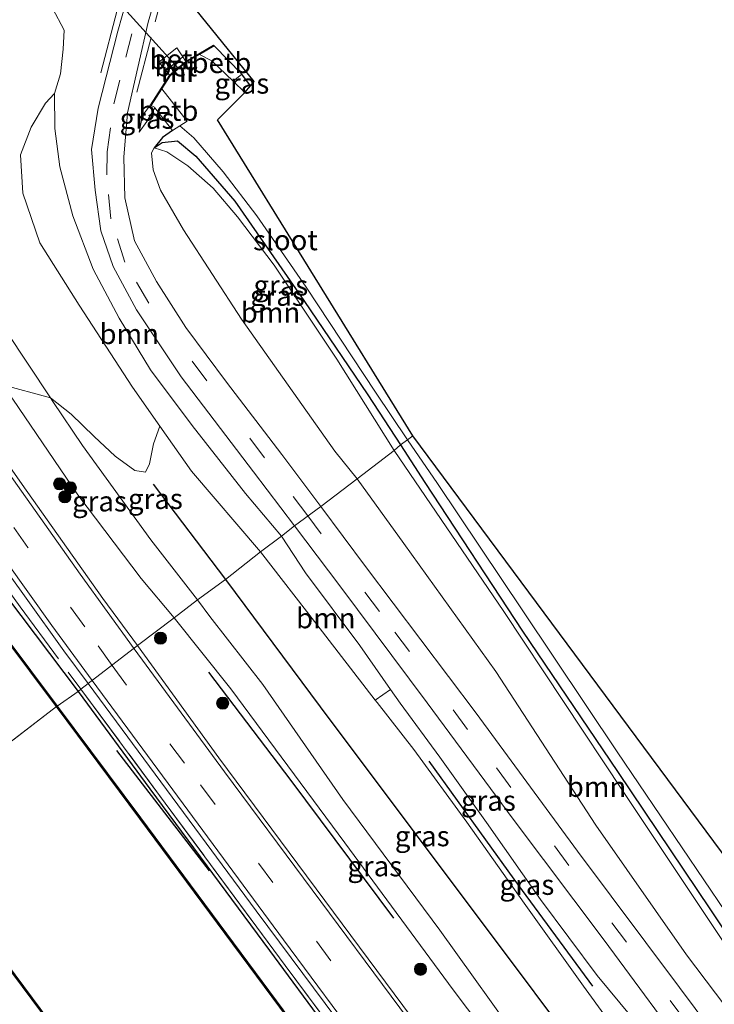
# Model space of a CAD drawing. Units: metres. Extents: x 160800 to 170001, y 393749 to 400000.
# Drawn here: x 169192 to 169277, y 398199 to 398321 of the extents above; entities that cross this region are included whole.
import ezdxf
from ezdxf.enums import TextEntityAlignment as Align

# ---------------------------------------------------------------- set-up
doc = ezdxf.new("R2010")
doc.units = ezdxf.units.M
doc.linetypes.add('IE-TERREINAFSCHEIDING', pattern=[10, 8, -2])
doc.linetypes.add('VW-3-9_STREEP', pattern=[12, 3, -9])
doc.layers.get('0').update_dxf_attribs({"lineweight": 25})
for name, color, linetype, lineweight in [('B-ME-GC-DAMWAND-GV-B6', 10, 'Continuous', 25), ('B-ME-GC-DAMWAND-L-B1', 10, 'Continuous', 25), ('B-ME-GR-BOMENRIJ-L-B1', 10, 'Continuous', 25), ('B-ME-GR-BOOM-GV-B6', 93, 'Continuous', 18), ('B-ME-GR-BOOM-S-B1', 93, 'Continuous', 18), ('B-ME-GW-INSTEEKWATERGANG-L-B1', 10, 'Continuous', 25), ('B-ME-GW-KRUINLIJN-L-B1', 93, 'Continuous', 18), ('B-ME-GW-TEENLIJN-L-B1', 93, 'Continuous', 18), ('B-ME-IE-GRASLAND-GV-B6', 93, 'Continuous', 18), ('B-ME-IE-HULPGEOMETRIE-L-B1', 53, 'Continuous', 18), ('B-ME-IE-TERREINAFSCHEIDING-RASTERHEKWERK-L-B1', 8, 'IE-TERREINAFSCHEIDING', 18), ('B-ME-KG-KADASTRAAL-OPNAMEDTMGRENS-L-B1', 10, 'Continuous', 25), ('B-ME-KW-DUIKER-L-B1', 10, 'Continuous', 25), ('B-ME-MW-MUUR-GV-B6', 8, 'IE-TERREINAFSCHEIDING-KUNSTMATIG', 18), ('B-ME-OB-BEKLEDING-GV-B6', 253, 'Continuous', 18), ('B-ME-OB-WATERLIJN-L-B1', 133, 'OB-WATERLIJN', 18), ('B-ME-OG-WATER-GV-B6', 153, 'Continuous', 18), ('B-ME-VH-VERH_SOORT-BETON-OVERIG-GV-B6', 8, 'IE-TERREINAFSCHEIDING-NATUURLIJK-HOUTWAL', 18), ('B-ME-VH-VERH_SOORT-BITUMEN-GV-B6', 8, 'IE-TERREINAFSCHEIDING-NATUURLIJK-HOUTWAL', 18), ('B-ME-VW-MARKERING-39STREEP-015-L-B1', 255, 'VW-3-9_STREEP', 18), ('B-ME-VW-MARKERING-STREEP-015-L-B1', 7, 'Continuous', 18)]:
    doc.layers.add(name, color=color, linetype=linetype, lineweight=lineweight)
doc.styles.add('NLCS-ISO', font='NLCS-ISO.TTF')
doc.linetypes.add('IE-TERREINAFSCHEIDING-KUNSTMATIG', pattern='A,4,[82,NLCS.SHX,S=0.75,R=90,X=0,Y=0],4,-2', length=10)
doc.linetypes.add('IE-TERREINAFSCHEIDING-NATUURLIJK-HOUTWAL', pattern='A,7,-1.5,[67,NLCS.SHX,S=0.75,R=45,X=0,Y=0],-1.5,7,-1.5,[70,NLCS.SHX,S=0.75,R=0,X=0,Y=0],-1.5', length=20)
doc.linetypes.add('OB-WATERLIJN', pattern='A,10,[32,NLCS.SHX,S=2,R=0,X=0,Y=0],-12', length=22)

# ---------------------------------------------------------------- blocks, each defined once
blk = doc.blocks.new('boom')
blk.add_hatch(color=256).paths.add_polyline_path([(-0.75, 0, 1), (0.75, 0, 1)])
blk.add_circle((0, 0), 0.75)

msp = doc.modelspace()

# ---------------------------------------------------------------- linework, layer by layer
at = {"layer": 'B-ME-GC-DAMWAND-GV-B6'}
for points in [[(169141.544, 398313.035, 12.835), (169141.63, 398313.085, 13.037), (169145.78, 398305.832, 13.049), (169147.8, 398302.271, 13.049), (169149.738, 398299.277, 13.049), (169153.26, 398294.492, 13.049), (169160.42, 398284.605, 13.049), (169172.355, 398268.518, 13.049), (169186.297, 398249.561, 13.049), (169196.334, 398236.211, 13.045), (169196.254, 398236.151, 12.835), (169186.217, 398249.501, 12.835), (169172.275, 398268.458, 12.835), (169160.34, 398284.545, 12.835), (169153.18, 398294.434, 12.835), (169149.656, 398299.221, 12.835), (169147.714, 398302.219, 12.835), (169145.694, 398305.782, 12.835), (169141.544, 398313.035, 12.835)], [(169416.863, 397939.462, 12.69), (169392.657, 397972.231, 12.835), (169350.618, 398028.651, 12.835), (169310.59, 398082.495, 12.835), (169270.743, 398135.954, 12.835), (169238.266, 398179.587, 12.835), (169206.543, 398222.348, 12.835), (169196.254, 398236.151, 12.835), (169196.334, 398236.211, 13.045), (169206.623, 398222.408, 13.045), (169238.346, 398179.647, 13.045), (169270.823, 398136.014, 13.033), (169310.67, 398082.555, 13.066), (169350.698, 398028.711, 13.074), (169392.737, 397972.291, 13.082), (169416.943, 397939.522, 13.087), (169416.863, 397939.462, 12.69)], [(169336.354, 398007.541, 12.835), (169320.043, 398029.548, 13.152), (169303.606, 398051.498, 13.164), (169285.551, 398075.796, 12.835), (169276.418, 398088.087, 12.835), (169252.234, 398120.665, 12.835), (169229.09, 398151.645, 12.835), (169199.461, 398191.641, 12.835), (169177.215, 398221.531, 12.835), (169177.295, 398221.591, 12.835), (169199.541, 398191.701, 12.835), (169229.17, 398151.705, 12.835), (169252.314, 398120.725, 12.835), (169276.498, 398088.147, 12.835), (169285.631, 398075.856, 12.835), (169303.686, 398051.558, 12.835), (169320.123, 398029.608, 12.835), (169336.434, 398007.601, 12.835), (169338.457, 398004.872, 12.835), (169338.377, 398004.812, 12.835), (169336.354, 398007.541, 12.835)]]:
    msp.add_polyline3d(points, dxfattribs=at)
at = {"layer": 'B-ME-GC-DAMWAND-L-B1'}
for points in [[(169141.596, 398313.044, 13.037), (169145.737, 398305.807, 13.049), (169147.757, 398302.245, 13.049), (169149.697, 398299.249, 13.049), (169153.22, 398294.463, 13.049), (169160.38, 398284.575, 13.049), (169172.315, 398268.488, 13.049), (169186.257, 398249.531, 13.049), (169196.294, 398236.181, 13.045)], [(169196.319, 398236.147, 13.045), (169206.583, 398222.378, 13.045), (169238.306, 398179.617, 13.045), (169270.783, 398135.984, 13.033), (169310.63, 398082.525, 13.066), (169350.658, 398028.681, 13.074), (169392.697, 397972.261, 13.082), (169416.903, 397939.492, 13.087)], [(169338.417, 398004.842, 13.061), (169336.394, 398007.571, 13.071), (169320.083, 398029.578, 13.152), (169303.646, 398051.528, 13.164), (169285.591, 398075.826, 13.161), (169276.458, 398088.117, 13.16), (169252.274, 398120.695, 13.181), (169229.13, 398151.675, 13.156), (169199.501, 398191.671, 13.078), (169177.27, 398221.541, 13.057)]]:
    msp.add_polyline3d(points, dxfattribs=at)
at = {"layer": 'B-ME-GR-BOMENRIJ-L-B1'}
for p, q in [((169208.177, 398263.6, 12.064), (169217.119, 398251.802, 12.248)), ((169203.66, 398230.712, 13.978), (169215.087, 398215.858, 13.978))]:
    msp.add_line(p, q, dxfattribs=at)
for points in [[(169217.119, 398251.802, 12.248), (169229.985, 398234.49, 12.346), (169246.681, 398212.244, 12.445), (169263.77, 398189.462, 12.445)], [(169215.023, 398240.384, 14.101), (169225.175, 398227.038, 14.143), (169237.835, 398210.039, 14.106)], [(169262.424, 398201.666, 12.461), (169252.731, 398214.828, 12.437), (169242.227, 398229.411, 12.248)]]:
    msp.add_polyline3d(points, dxfattribs=at)
at = {"layer": 'B-ME-GR-BOOM-GV-B6'}
for points in [[(169172.895, 398322.837, 12.138), (169175.103, 398316.387, 12.118), (169177.025, 398309.518, 12.11), (169179.837, 398302.417, 12.122), (169183.214, 398295.114, 12.134), (169185.874, 398288.342, 12.147), (169190.012, 398282.536, 12.151), (169195.501, 398274.242, 12.162), (169189.464, 398275.861, 13.942), (169184.617, 398282.056, 13.898), (169180.037, 398289.539, 13.733), (169176.806, 398297.104, 13.733), (169173.07, 398305.629, 13.655), (169169.22, 398315.352, 13.576), (169164.08, 398323.74, 13.482)], [(169208.993, 398270.75, 12.081), (169208.216, 398268.574, 12.081), (169207.735, 398266.085, 12.105), (169207.22, 398265.072, 12.134), (169205.936, 398265.267, 12.11), (169203.491, 398267.039, 12.089), (169200.905, 398269.45, 12.138), (169198.044, 398272.229, 12.13), (169195.501, 398274.242, 12.162), (169190.012, 398282.536, 12.151), (169185.874, 398288.342, 12.147), (169183.214, 398295.114, 12.134), (169179.837, 398302.417, 12.122), (169177.025, 398309.518, 12.11), (169175.103, 398316.387, 12.118), (169172.895, 398322.837, 12.138)], [(169195.742, 398322.291, 11.912), (169197.205, 398319.613, 12.019), (169197.06, 398317.263, 12.159), (169196.76, 398314.202, 12.246), (169195.988, 398311.79, 12.237), (169194.907, 398310.6, 12.196), (169193.134, 398307.626, 12.138), (169191.811, 398304.213, 12.068), (169192.092, 398299.499, 12.072), (169194.19, 398293.339, 12.072), (169199.034, 398285.673, 12.101), (169205.628, 398275.538, 12.085), (169208.993, 398270.75, 12.081)], [(169208.993, 398270.75, 12.081), (169205.628, 398275.538, 12.085), (169199.034, 398285.673, 12.101), (169194.19, 398293.339, 12.072), (169192.092, 398299.499, 12.072), (169191.811, 398304.213, 12.068), (169193.134, 398307.626, 12.138), (169194.907, 398310.6, 12.196), (169195.988, 398311.79, 12.237), (169196.029, 398307.482, 12.311), (169196.643, 398302.751, 12.377), (169198.273, 398296.692, 12.34), (169200.783, 398290.099, 12.349), (169204.003, 398284.043, 12.336), (169207.842, 398277.704, 12.324), (169212.993, 398270.808, 12.287), (169219.561, 398262.44, 12.291), (169224.034, 398257.146, 12.301), (169221.41, 398255.243, 12.108), (169212.892, 398265.202, 12.077), (169208.993, 398270.75, 12.081)], [(169208.293, 398305.097, 11.994), (169209.85, 398304.565, 11.965), (169212.456, 398302.86, 11.928), (169215.567, 398300.115, 11.891), (169218.605, 398296.556, 11.887), (169223.103, 398290.589, 11.887), (169230.859, 398279.006, 11.887), (169237.91, 398267.722, 11.886), (169233.361, 398264.224, 12.038), (169230.608, 398267.671, 12.015), (169219.067, 398283.946, 11.969), (169211.929, 398294.948, 12.134), (169209.075, 398299.855, 12.151), (169208.169, 398302.376, 12.097), (169207.972, 398304.455, 12.031), (169208.293, 398305.097, 11.994)], [(169233.361, 398264.224, 12.038), (169237.91, 398267.722, 11.886), (169251.462, 398247.875, 11.976), (169266.165, 398225.648, 12.104), (169279.667, 398205.427, 12.165), (169288.732, 398191.703, 12.227), (169292.181, 398186.359, 12.26), (169291.917, 398185.517, 12.285), (169291.196, 398184.991, 12.322), (169290.404, 398184.738, 12.33), (169288.758, 398186.101, 12.35), (169284.846, 398191.152, 12.404), (169274.003, 398205.52, 12.383), (169262.79, 398221.519, 12.354), (169250.462, 398240.472, 12.202), (169239.104, 398256.278, 12.161), (169233.361, 398264.224, 12.038)], [(169237.48, 398238.267, 12.411), (169235.596, 398236.933, 12.201), (169228.36, 398246.27, 12.165), (169221.41, 398255.243, 12.108), (169224.034, 398257.146, 12.301), (169226.986, 398252.633, 12.4), (169233.69, 398243.691, 12.383), (169237.48, 398238.267, 12.411)]]:
    msp.add_polyline3d(points, dxfattribs=at)
at = {"layer": 'B-ME-GW-INSTEEKWATERGANG-L-B1'}
msp.add_line((169220.196, 398312.738, 11.833), (169219.114, 398314.151, 11.887), dxfattribs=at)
for points in [[(169119.7, 398354.625, 13.634), (169125.912, 398344.271, 13.807), (169129.88, 398337.204, 13.877), (169134.263, 398329.473, 13.836), (169136.756, 398326.19, 13.914), (169138.11, 398325.257, 13.923), (169141.156, 398320.521, 13.927), (169143.495, 398316.245, 13.927), (169143.788, 398313.973, 13.712), (169144.029, 398312.45, 13.712), (169147.372, 398307.971, 13.857), (169154.321, 398297.23, 13.778), (169163.38, 398284.519, 13.688), (169173.289, 398272.135, 13.923), (169183.373, 398258.069, 13.869), (169188.262, 398252.083, 13.865), (169198.906, 398238.004, 14.075)], [(169210.549, 398307.204, 11.368), (169209.343, 398306.362, 11.685), (169208.293, 398305.097, 11.994), (169209.273, 398305.739, 12.011), (169211.196, 398305.95, 11.978), (169213.433, 398304.031, 11.961), (169218.266, 398298.492, 11.908), (169226.76, 398286.255, 11.768), (169234.673, 398274.592, 11.726), (169238.708, 398268.424, 11.857)], [(169238.708, 398268.424, 11.857), (169241.723, 398263.784, 11.923), (169253.746, 398245.452, 12.009), (169265.501, 398228.113, 12.026), (169276.98, 398211.068, 12.079), (169289.244, 398192.553, 12.165), (169300.776, 398174.881, 12.186), (169312.836, 398156.958, 12.137), (169325.197, 398139.963, 12.137), (169339.518, 398120.719, 12.231), (169354.13, 398101.552, 12.256), (169368.573, 398082.606, 12.264), (169382.202, 398064.274, 12.28), (169397.075, 398044.807, 12.309), (169412.314, 398024.688, 12.309), (169425.993, 398006.441, 12.375), (169437.971, 397990.082, 12.457), (169449.23, 397974.891, 12.679), (169453.792, 397968.373, 12.807)], [(169198.906, 398238.004, 14.075), (169207.776, 398225.977, 13.97), (169222.552, 398206.044, 13.97), (169243.651, 398177.432, 13.97), (169262.517, 398152.11, 14.101), (169278.447, 398130.777, 13.888), (169294.414, 398109.063, 13.888), (169314.532, 398082.219, 13.966), (169330.39, 398060.812, 13.966), (169345.498, 398040.217, 13.773), (169359.003, 398021.922, 13.752), (169376.541, 397998.394, 13.793), (169392.864, 397976.398, 13.789), (169405.489, 397959.656, 13.847), (169419.07, 397941.173, 13.962)]]:
    msp.add_polyline3d(points, dxfattribs=at)
at = {"layer": 'B-ME-GW-KRUINLIJN-L-B1'}
for points in [[(169210.752, 398247.07, 13.916), (169206.695, 398251.943, 14.063), (169198.878, 398262.271, 14.017), (169190.876, 398274.056, 13.955), (169189.464, 398275.861, 13.942), (169184.617, 398282.056, 13.898), (169180.037, 398289.539, 13.733), (169176.806, 398297.104, 13.733), (169173.07, 398305.629, 13.655), (169169.22, 398315.352, 13.576), (169164.08, 398323.74, 13.482)], [(169195.988, 398311.79, 12.237), (169196.029, 398307.482, 12.311), (169196.643, 398302.751, 12.377), (169198.273, 398296.692, 12.34), (169200.783, 398290.099, 12.349), (169204.003, 398284.043, 12.336), (169207.842, 398277.704, 12.324), (169212.993, 398270.808, 12.287), (169219.561, 398262.44, 12.291), (169224.034, 398257.146, 12.301)], [(169206.441, 398306.998, 11.866), (169206.878, 398309.061, 11.904), (169207.852, 398310.374, 11.924)], [(169224.034, 398257.146, 12.301), (169226.986, 398252.633, 12.4), (169233.69, 398243.691, 12.383), (169237.48, 398238.267, 12.411), (169238.67, 398236.564, 12.42), (169243.538, 398229.888, 12.412), (169249.328, 398221.849, 12.445), (169255.986, 398212.33, 12.465), (169262.975, 398202.96, 12.523), (169271.589, 398192.609, 12.544), (169273.01, 398190.63, 12.571), (169273.526, 398189.912, 12.581), (169273.737, 398188.56, 12.581), (169272.737, 398187.327, 12.572), (169271.065, 398186.01, 12.568), (169269.043, 398184.604, 12.609), (169265.99, 398182.864, 12.638), (169263.601, 398181.798, 12.642), (169262.201, 398181.4, 12.638)], [(169324.64, 398091.922, 13.933), (169315.212, 398104.854, 13.797), (169302.623, 398121.733, 13.855), (169289.173, 398139.819, 13.842), (169278.961, 398153.002, 13.855), (169267.96, 398167.056, 13.838), (169263.934, 398173.186, 13.822), (169261.405, 398178.134, 13.773), (169259.283, 398182.112, 13.777), (169258.229, 398183.594, 13.787), (169254.363, 398189.034, 13.822), (169252.264, 398191.828, 13.867), (169245.21, 398201.213, 14.019), (169231.818, 398219.316, 14.048), (169217.762, 398238.313, 14.032), (169210.752, 398247.07, 13.916)]]:
    msp.add_polyline3d(points, dxfattribs=at)
at = {"layer": 'B-ME-GW-TEENLIJN-L-B1'}
for points in [[(169172.895, 398322.837, 12.138), (169175.103, 398316.387, 12.118), (169177.025, 398309.518, 12.11), (169179.837, 398302.417, 12.122), (169183.214, 398295.114, 12.134), (169185.874, 398288.342, 12.147), (169190.012, 398282.536, 12.151), (169195.501, 398274.242, 12.162), (169195.817, 398273.764, 12.163), (169199.466, 398268.348, 12.163), (169207.873, 398256.734, 12.192), (169213.644, 398249.302, 12.223)], [(169221.41, 398255.243, 12.108), (169212.892, 398265.202, 12.077), (169208.993, 398270.75, 12.081), (169205.628, 398275.538, 12.085), (169199.034, 398285.673, 12.101), (169194.19, 398293.339, 12.072), (169192.092, 398299.499, 12.072), (169191.811, 398304.213, 12.068), (169193.134, 398307.626, 12.138), (169194.907, 398310.6, 12.196), (169195.988, 398311.79, 12.237)], [(169208.405, 398310.014, 11.396), (169207.415, 398308.319, 11.677), (169206.441, 398306.998, 11.866)], [(169221.41, 398255.243, 12.108), (169228.36, 398246.27, 12.165), (169235.596, 398236.933, 12.201), (169235.808, 398236.66, 12.202), (169240.368, 398230.843, 12.264), (169246.899, 398221.884, 12.305), (169253.954, 398211.891, 12.346), (169261.3, 398201.629, 12.297), (169267.297, 398193.385, 12.264), (169268.697, 398191.258, 12.301), (169269.125, 398190.06, 12.334), (169269.073, 398188.591, 12.379), (169267.125, 398186.961, 12.404), (169265.028, 398185.853, 12.367), (169262.226, 398185.506, 12.408), (169260.306, 398185.074, 12.424), (169254.034, 398193.925, 12.437), (169243.566, 398208.569, 12.49), (169231.583, 398224.667, 12.474), (169221.693, 398238.869, 12.404), (169215.191, 398247.274, 12.28), (169213.644, 398249.302, 12.223)]]:
    msp.add_polyline3d(points, dxfattribs=at)
at = {"layer": 'B-ME-IE-GRASLAND-GV-B6'}
for points in [[(169207.037, 398330.846, 12.118), (169203.825, 398319.482, 12.184), (169201.412, 398309.97, 12.188), (169200.574, 398304.892, 12.196), (169201.017, 398299.862, 12.217), (169201.739, 398294.832, 12.221), (169203.228, 398290.427, 12.221), (169206.113, 398285.106, 12.246), (169211.63, 398276.838, 12.254), (169220.572, 398265.11, 12.307), (169225.627, 398258.445, 12.313), (169224.034, 398257.146, 12.301), (169219.561, 398262.44, 12.291), (169212.993, 398270.808, 12.287), (169207.842, 398277.704, 12.324), (169204.003, 398284.043, 12.336), (169200.783, 398290.099, 12.349), (169198.273, 398296.692, 12.34), (169196.643, 398302.751, 12.377), (169196.029, 398307.482, 12.311), (169195.988, 398311.79, 12.237)], [(169208.293, 398305.097, 11.994), (169207.972, 398304.455, 12.031), (169208.169, 398302.376, 12.097), (169209.075, 398299.855, 12.151), (169211.929, 398294.948, 12.134), (169219.067, 398283.946, 11.969), (169230.608, 398267.671, 12.015), (169233.361, 398264.224, 12.038), (169228.851, 398260.823, 12.227), (169224.061, 398267.261, 12.241), (169217.233, 398276.174, 12.196), (169212.219, 398282.924, 12.188), (169208.571, 398288.586, 12.159), (169205.873, 398293.608, 12.097), (169204.697, 398298.898, 12.097), (169204.569, 398303.921, 12.097), (169205.027, 398309.395, 12.081), (169207.575, 398320.563, 12.126), (169209.754, 398328.051, 12.101)], [(169138.11, 398325.257, 13.923), (169141.156, 398320.521, 13.927), (169143.495, 398316.245, 13.927), (169143.788, 398313.973, 13.712), (169144.029, 398312.45, 13.712), (169147.372, 398307.971, 13.857), (169154.321, 398297.23, 13.778), (169163.38, 398284.519, 13.688), (169173.289, 398272.135, 13.923), (169183.373, 398258.069, 13.869), (169188.262, 398252.083, 13.865), (169198.906, 398238.004, 14.075), (169196.334, 398236.211, 13.045), (169186.297, 398249.561, 13.049), (169172.355, 398268.518, 13.049), (169160.42, 398284.605, 13.049), (169153.26, 398294.492, 13.049), (169149.738, 398299.277, 13.049), (169147.8, 398302.271, 13.049), (169145.78, 398305.832, 13.049), (169141.63, 398313.085, 13.037), (169140.673, 398314.789, 12.859)], [(169198.906, 398238.004, 14.075), (169188.262, 398252.083, 13.865), (169183.373, 398258.069, 13.869), (169173.289, 398272.135, 13.923), (169163.38, 398284.519, 13.688), (169154.321, 398297.23, 13.778), (169147.372, 398307.971, 13.857), (169144.029, 398312.45, 13.712), (169143.788, 398313.973, 13.712), (169143.495, 398316.245, 13.927), (169141.156, 398320.521, 13.927), (169138.11, 398325.257, 13.923)], [(169140.943, 398325.798, 14.137), (169147.876, 398314.821, 14.186), (169154.242, 398305.081, 14.219), (169160.542, 398295.729, 14.26), (169168.947, 398283.296, 14.281), (169176.991, 398271.465, 14.31), (169184.754, 398260.264, 14.335), (169192.493, 398249.521, 14.33), (169197.16, 398243.028, 14.302), (169200.141, 398238.984, 14.274), (169199.24, 398238.281, 14.196), (169198.906, 398238.004, 14.075)], [(169155.375, 398325.419, 14.087), (169161.401, 398315.438, 14.071), (169166.837, 398304.804, 14.083), (169172.284, 398295.789, 14.087), (169178.465, 398287.268, 14.071), (169182.896, 398280.404, 14.079), (169185.983, 398277.33, 14.05), (169189.464, 398275.861, 13.942), (169190.876, 398274.056, 13.955), (169198.878, 398262.271, 14.017), (169206.695, 398251.943, 14.063), (169210.752, 398247.07, 13.916), (169206.249, 398243.66, 14.122)], [(169211.498, 398324.566, 12.007), (169220.66, 398313.27, 11.768), (169220.196, 398312.738, 11.833), (169219.114, 398314.151, 11.887), (169215.693, 398317.67, 11.887), (169215.667, 398317.713, 11.893), (169215.641, 398317.756, 11.887), (169212.207, 398315.712, 12.118), (169211.832, 398316.288, 12.073), (169211.09, 398317.421, 11.99), (169208.875, 398315.64, 12.048), (169209.731, 398314.598, 12.082), (169210.185, 398314.032, 12.101), (169207.852, 398310.374, 11.924), (169206.878, 398309.061, 11.904), (169206.441, 398306.998, 11.866), (169207.415, 398308.319, 11.677), (169208.405, 398310.014, 11.396), (169210.549, 398307.204, 11.368), (169209.343, 398306.362, 11.685), (169208.293, 398305.097, 11.994)], [(169206.249, 398243.66, 14.122), (169201.973, 398249.484, 14.145), (169192.012, 398263.539, 14.141), (169181.65, 398278.323, 14.091), (169174.735, 398288.457, 14.096), (169164.782, 398303.079, 14.19), (169157.731, 398313.829, 14.199), (169152.074, 398322.619, 14.203)], [(169195.988, 398311.79, 12.237), (169196.76, 398314.202, 12.246), (169197.06, 398317.263, 12.159), (169197.205, 398319.613, 12.019), (169195.742, 398322.291, 11.912)], [(169220.196, 398312.738, 11.833), (169219.475, 398311.884, 11.005), (169218.053, 398313.285, 11.005), (169219.114, 398314.151, 11.887), (169220.196, 398312.738, 11.833)], [(169208.405, 398310.014, 11.396), (169207.415, 398308.319, 11.677), (169206.441, 398306.998, 11.866), (169206.878, 398309.061, 11.904), (169207.852, 398310.374, 11.924), (169207.894, 398310.347, 11.928), (169207.936, 398310.32, 11.924), (169208.351, 398310.084, 11.397), (169208.405, 398310.014, 11.396)], [(169208.293, 398305.097, 11.994), (169209.343, 398306.362, 11.685), (169210.549, 398307.204, 11.368), (169211.478, 398307.786, 10.956), (169213.182, 398306.299, 11.005), (169216.804, 398302.122, 11.005), (169220.977, 398296.703, 11.005), (169227.044, 398287.879, 11.005), (169235.613, 398274.918, 11.005), (169239.571, 398269.06, 10.957), (169238.708, 398268.424, 11.857), (169234.673, 398274.592, 11.726), (169226.76, 398286.255, 11.768), (169218.266, 398298.492, 11.908), (169213.433, 398304.031, 11.961), (169211.196, 398305.95, 11.978), (169209.273, 398305.739, 12.011), (169208.293, 398305.097, 11.994)], [(169208.293, 398305.097, 11.994), (169209.273, 398305.739, 12.011), (169211.196, 398305.95, 11.978), (169213.433, 398304.031, 11.961), (169218.266, 398298.492, 11.908), (169226.76, 398286.255, 11.768), (169234.673, 398274.592, 11.726), (169238.708, 398268.424, 11.857), (169237.91, 398267.722, 11.886), (169230.859, 398279.006, 11.887), (169223.103, 398290.589, 11.887), (169218.605, 398296.556, 11.887), (169215.567, 398300.115, 11.891), (169212.456, 398302.86, 11.928), (169209.85, 398304.565, 11.965), (169208.293, 398305.097, 11.994)], [(169195.501, 398274.242, 12.162), (169195.817, 398273.764, 12.163), (169199.466, 398268.348, 12.163), (169207.873, 398256.734, 12.192), (169213.644, 398249.302, 12.223), (169210.752, 398247.07, 13.916), (169206.695, 398251.943, 14.063), (169198.878, 398262.271, 14.017), (169190.876, 398274.056, 13.955), (169189.464, 398275.861, 13.942), (169195.501, 398274.242, 12.162)], [(169208.993, 398270.75, 12.081), (169212.892, 398265.202, 12.077), (169221.41, 398255.243, 12.108), (169217.119, 398251.802, 12.248), (169213.644, 398249.302, 12.223), (169207.873, 398256.734, 12.192), (169199.466, 398268.348, 12.163), (169195.817, 398273.764, 12.163), (169195.501, 398274.242, 12.162), (169198.044, 398272.229, 12.13), (169200.905, 398269.45, 12.138), (169203.491, 398267.039, 12.089), (169205.936, 398265.267, 12.11), (169207.22, 398265.072, 12.134), (169207.735, 398266.085, 12.105), (169208.216, 398268.574, 12.081), (169208.993, 398270.75, 12.081)], [(169368.573, 398082.606, 12.264), (169354.13, 398101.552, 12.256), (169339.518, 398120.719, 12.231), (169325.197, 398139.963, 12.137), (169312.836, 398156.958, 12.137), (169300.776, 398174.881, 12.186), (169289.244, 398192.553, 12.165), (169276.98, 398211.068, 12.079), (169265.501, 398228.113, 12.026), (169253.746, 398245.452, 12.009), (169241.723, 398263.784, 11.923), (169238.708, 398268.424, 11.857), (169239.571, 398269.06, 10.957), (169243.274, 398263.679, 10.957), (169253.812, 398247.952, 10.957), (169265.432, 398230.542, 10.957), (169278.801, 398210.801, 10.957), (169290.365, 398193.206, 10.957), (169303.68, 398173.41, 10.957), (169317.51, 398152.763, 10.957), (169332.528, 398132.891, 10.957), (169347.586, 398112.941, 10.957), (169363.753, 398091.743, 10.957)], [(169279.667, 398205.427, 12.165), (169266.165, 398225.648, 12.104), (169251.462, 398247.875, 11.976), (169237.91, 398267.722, 11.886), (169238.708, 398268.424, 11.857), (169241.723, 398263.784, 11.923), (169253.746, 398245.452, 12.009), (169265.501, 398228.113, 12.026), (169276.98, 398211.068, 12.079), (169289.244, 398192.553, 12.165)], [(169284.625, 398186.092, 12.519), (169273.118, 398201.481, 12.478), (169260.554, 398218.301, 12.445), (169248.06, 398235.315, 12.309), (169234.379, 398253.43, 12.26), (169228.851, 398260.823, 12.227), (169233.361, 398264.224, 12.038), (169239.104, 398256.278, 12.161), (169250.462, 398240.472, 12.202), (169262.79, 398221.519, 12.354), (169274.003, 398205.52, 12.383), (169284.846, 398191.152, 12.404)], [(169237.48, 398238.267, 12.411), (169233.69, 398243.691, 12.383), (169226.986, 398252.633, 12.4), (169224.034, 398257.146, 12.301), (169225.627, 398258.445, 12.313), (169231.206, 398251.023, 12.363), (169242.009, 398236.587, 12.4), (169252.594, 398222.268, 12.445), (169263.834, 398207.33, 12.515), (169275.074, 398192.093, 12.549), (169273.01, 398190.63, 12.571), (169271.589, 398192.609, 12.544), (169262.975, 398202.96, 12.523), (169255.986, 398212.33, 12.465), (169249.328, 398221.849, 12.445), (169243.538, 398229.888, 12.412), (169238.67, 398236.564, 12.42), (169237.48, 398238.267, 12.411)], [(169269.125, 398190.06, 12.334), (169269.073, 398188.591, 12.379), (169267.125, 398186.961, 12.404), (169265.028, 398185.853, 12.367), (169262.226, 398185.506, 12.408), (169260.306, 398185.074, 12.424), (169254.034, 398193.925, 12.437), (169243.566, 398208.569, 12.49), (169231.583, 398224.667, 12.474), (169221.693, 398238.869, 12.404), (169215.191, 398247.274, 12.28), (169213.644, 398249.302, 12.223), (169217.119, 398251.802, 12.248), (169221.41, 398255.243, 12.108), (169228.36, 398246.27, 12.165), (169235.596, 398236.933, 12.201), (169235.808, 398236.66, 12.202), (169240.368, 398230.843, 12.264), (169246.899, 398221.884, 12.305), (169253.954, 398211.891, 12.346), (169261.3, 398201.629, 12.297), (169267.297, 398193.385, 12.264), (169268.697, 398191.258, 12.301), (169269.125, 398190.06, 12.334)], [(169260.306, 398185.074, 12.424), (169258.229, 398183.594, 13.787), (169254.363, 398189.034, 13.822), (169252.264, 398191.828, 13.867), (169245.21, 398201.213, 14.019), (169231.818, 398219.316, 14.048), (169217.762, 398238.313, 14.032), (169210.752, 398247.07, 13.916), (169213.644, 398249.302, 12.223), (169215.191, 398247.274, 12.28), (169221.693, 398238.869, 12.404), (169231.583, 398224.667, 12.474), (169243.566, 398208.569, 12.49), (169254.034, 398193.925, 12.437), (169260.306, 398185.074, 12.424)], [(169320.509, 398093.542, 14.151), (169312.34, 398102.353, 14.143), (169307.487, 398107.478, 14.147), (169305.787, 398109.543, 14.163), (169293.546, 398125.963, 14.233), (169277.96, 398146.98, 14.233), (169258.912, 398172.511, 14.18), (169245.399, 398190.614, 14.138), (169231.518, 398209.317, 14.18), (169216.295, 398229.8, 14.143), (169206.249, 398243.66, 14.122), (169210.752, 398247.07, 13.916), (169217.762, 398238.313, 14.032), (169231.818, 398219.316, 14.048), (169245.21, 398201.213, 14.019), (169252.264, 398191.828, 13.867)], [(169320.65, 398075.091, 14.155), (169305.048, 398096.131, 14.085), (169288.023, 398118.885, 13.995), (169272.037, 398140.393, 14.081), (169255.723, 398162.134, 13.982), (169241.502, 398181.338, 14.064), (169224.472, 398204.208, 14.151), (169209.658, 398224.239, 14.163), (169199.24, 398238.281, 14.196), (169200.141, 398238.984, 14.274), (169220.885, 398210.938, 14.225), (169245.122, 398178.393, 14.18), (169269.396, 398145.678, 14.196), (169294.542, 398111.873, 14.143), (169322.303, 398074.637, 14.233)], [(169416.943, 397939.522, 13.087), (169392.737, 397972.291, 13.082), (169350.698, 398028.711, 13.074), (169310.67, 398082.555, 13.066), (169270.823, 398136.014, 13.033), (169238.346, 398179.647, 13.045), (169206.623, 398222.408, 13.045), (169196.334, 398236.211, 13.045), (169198.906, 398238.004, 14.075), (169207.776, 398225.977, 13.97), (169222.552, 398206.044, 13.97), (169243.651, 398177.432, 13.97), (169262.517, 398152.11, 14.101), (169278.447, 398130.777, 13.888), (169294.414, 398109.063, 13.888), (169314.532, 398082.219, 13.966), (169330.39, 398060.812, 13.966), (169345.498, 398040.217, 13.773), (169359.003, 398021.922, 13.752), (169376.541, 397998.394, 13.793), (169392.864, 397976.398, 13.789), (169405.489, 397959.656, 13.847), (169419.07, 397941.173, 13.962), (169416.943, 397939.522, 13.087)], [(169314.532, 398082.219, 13.966), (169294.414, 398109.063, 13.888), (169278.447, 398130.777, 13.888), (169262.517, 398152.11, 14.101), (169243.651, 398177.432, 13.97), (169222.552, 398206.044, 13.97), (169207.776, 398225.977, 13.97), (169198.906, 398238.004, 14.075), (169199.24, 398238.281, 14.196), (169209.658, 398224.239, 14.163), (169224.472, 398204.208, 14.151), (169241.502, 398181.338, 14.064), (169255.723, 398162.134, 13.982), (169272.037, 398140.393, 14.081), (169288.023, 398118.885, 13.995), (169305.048, 398096.131, 14.085), (169320.65, 398075.091, 14.155)], [(169237.48, 398238.267, 12.411), (169238.67, 398236.564, 12.42), (169243.538, 398229.888, 12.412), (169249.328, 398221.849, 12.445), (169255.986, 398212.33, 12.465), (169262.975, 398202.96, 12.523), (169271.589, 398192.609, 12.544), (169273.01, 398190.63, 12.571), (169269.125, 398190.06, 12.334), (169268.697, 398191.258, 12.301), (169267.297, 398193.385, 12.264), (169261.3, 398201.629, 12.297), (169253.954, 398211.891, 12.346), (169246.899, 398221.884, 12.305), (169240.368, 398230.843, 12.264), (169235.808, 398236.66, 12.202), (169235.596, 398236.933, 12.201), (169237.48, 398238.267, 12.411)]]:
    msp.add_polyline3d(points, dxfattribs=at)
at = {"layer": 'B-ME-IE-HULPGEOMETRIE-L-B1'}
msp.add_line((169177.295, 398221.591, 12.835), (169196.254, 398236.151, 12.835), dxfattribs=at)
msp.add_polyline3d([(169196.254, 398236.151, 12.835), (169196.334, 398236.211, 13.045), (169198.906, 398238.004, 14.075), (169199.24, 398238.281, 14.196), (169200.141, 398238.984, 14.274), (169206.249, 398243.66, 14.122), (169210.752, 398247.07, 13.916), (169213.644, 398249.302, 12.223), (169217.119, 398251.802, 12.248), (169221.41, 398255.243, 12.108), (169224.034, 398257.146, 12.301), (169225.627, 398258.445, 12.313), (169228.851, 398260.823, 12.227), (169233.361, 398264.224, 12.038), (169237.91, 398267.722, 11.886), (169238.708, 398268.424, 11.857), (169239.571, 398269.06, 10.957), (169240.236, 398269.545, 10.908)], dxfattribs=at)
at = {"layer": 'B-ME-IE-TERREINAFSCHEIDING-RASTERHEKWERK-L-B1'}
for p, q in [((169201.738, 398314.328, 12.204), (169205.963, 398330.622, 12.097)), ((169210.463, 398328.349, 12.151), (169206.163, 398311.933, 12.048)), ((169211.832, 398316.288, 12.073), (169209.731, 398314.598, 12.082))]:
    msp.add_line(p, q, dxfattribs=at)
for points in [[(169069.43, 398429.868, 14.017), (169072.038, 398426.259, 14.838), (169081.076, 398414.036, 14.809), (169092.485, 398397.844, 14.772), (169104.724, 398380.439, 14.875), (169117.505, 398361.106, 14.85), (169126.181, 398347.046, 14.859), (169136.477, 398330.117, 14.916), (169147.374, 398312.252, 14.933), (169155.03, 398300.445, 15.015), (169165.478, 398285.58, 14.994), (169175.361, 398271.376, 15.007), (169183.509, 398259.928, 15.143), (169191.75, 398248.462, 15.003), (169199.237, 398238.287, 14.996)], [(169207.894, 398310.347, 11.928), (169210.223, 398313.999, 12.101), (169212.236, 398315.671, 12.118), (169215.667, 398317.713, 11.893)], [(169199.24, 398238.281, 14.196), (169209.658, 398224.239, 14.163), (169224.472, 398204.208, 14.151), (169241.502, 398181.338, 14.064), (169255.723, 398162.134, 13.982), (169272.037, 398140.393, 14.081), (169288.023, 398118.885, 13.995), (169305.048, 398096.131, 14.085), (169320.65, 398075.091, 14.155), (169337.322, 398052.652, 14.143), (169353.382, 398031.094, 14.015), (169368.924, 398010.142, 13.99), (169382.835, 397991.474, 14.007), (169396.434, 397973.262, 14.101), (169406.215, 397960.116, 13.941), (169419.837, 397941.731, 14.075)]]:
    msp.add_polyline3d(points, dxfattribs=at)
at = {"layer": 'B-ME-KG-KADASTRAAL-OPNAMEDTMGRENS-L-B1'}
msp.add_line((169460.055, 397973.24, 10.891), (169240.236, 398269.545, 10.908), dxfattribs=at)
msp.add_polyline3d([(169240.236, 398269.545, 10.908), (169216.122, 398308.533, 10.799), (169219.475, 398311.884, 11.005), (169220.196, 398312.738, 11.833), (169220.66, 398313.27, 11.768), (169211.498, 398324.566, 12.007), (169214.704, 398344.29, 12.081), (169213.462, 398351.562, 12.11), (169209.911, 398360.771, 12.11), (169201.578, 398368.738, 12.064), (169182.039, 398380.292, 11.978), (169165.568, 398395.632, 11.969), (169107.322, 398471.786, 11.759)], dxfattribs=at)
at = {"layer": 'B-ME-KW-DUIKER-L-B1'}
msp.add_line((169201.639, 398325.551, 10.828), (169211.252, 398314.922, 10.906), dxfattribs=at)
at = {"layer": 'B-ME-MW-MUUR-GV-B6'}
for points in [[(169210.185, 398314.032, 12.101), (169212.207, 398315.712, 12.118), (169215.641, 398317.756, 11.887), (169215.667, 398317.713, 11.893), (169212.236, 398315.671, 12.118), (169210.223, 398313.999, 12.101), (169207.894, 398310.347, 11.928), (169207.852, 398310.374, 11.924), (169210.185, 398314.032, 12.101)], [(169213.898, 398316.603, 11.005), (169212.265, 398315.63, 11.005), (169210.261, 398313.966, 11.005), (169209.232, 398312.35, 11.005), (169207.936, 398310.32, 11.924), (169207.894, 398310.347, 11.928), (169210.223, 398313.999, 12.101), (169212.236, 398315.671, 12.118), (169215.667, 398317.713, 11.893), (169215.693, 398317.67, 11.887), (169213.898, 398316.603, 11.005)]]:
    msp.add_polyline3d(points, dxfattribs=at)
at = {"layer": 'B-ME-OB-BEKLEDING-GV-B6'}
for points in [[(169213.898, 398316.603, 11.005), (169215.693, 398317.67, 11.887), (169219.114, 398314.151, 11.887), (169218.053, 398313.285, 11.005), (169215.411, 398315.827, 11.005), (169213.898, 398316.603, 11.005)], [(169209.232, 398312.35, 11.005), (169212.372, 398308.35, 11.005), (169211.478, 398307.786, 10.956), (169210.549, 398307.204, 11.368), (169208.405, 398310.014, 11.396), (169208.351, 398310.084, 11.397), (169207.936, 398310.32, 11.924), (169209.232, 398312.35, 11.005)]]:
    msp.add_polyline3d(points, dxfattribs=at)
at = {"layer": 'B-ME-OB-WATERLIJN-L-B1'}
for points in [[(169196.254, 398236.151, 12.835), (169186.217, 398249.501, 12.835), (169172.275, 398268.458, 12.835), (169160.34, 398284.545, 12.835), (169153.18, 398294.434, 12.835), (169149.656, 398299.221, 12.835), (169147.714, 398302.219, 12.835), (169145.694, 398305.782, 12.835), (169141.544, 398313.035, 12.835), (169140.585, 398314.741, 12.835), (169139.792, 398316.158, 12.835), (169139.88, 398316.206, 12.835), (169140.673, 398314.789, 12.859), (169142.012, 398315.263, 12.835), (169137.495, 398323.306, 12.835)], [(169196.254, 398236.151, 12.835), (169206.543, 398222.348, 12.835), (169238.266, 398179.587, 12.835), (169270.743, 398135.954, 12.835), (169310.59, 398082.495, 12.835), (169350.618, 398028.651, 12.835), (169392.657, 397972.231, 12.835), (169416.863, 397939.462, 12.69)], [(169177.295, 398221.591, 12.835), (169199.541, 398191.701, 12.835), (169229.17, 398151.705, 12.835), (169252.314, 398120.725, 12.835), (169276.498, 398088.147, 12.835), (169285.631, 398075.856, 12.835), (169303.686, 398051.558, 12.835), (169320.123, 398029.608, 12.835), (169336.434, 398007.601, 12.835), (169338.457, 398004.872, 12.835), (169338.377, 398004.812, 12.835), (169336.354, 398007.541, 12.835), (169335.601, 398006.993, 12.977), (169334.439, 398006.147, 12.835), (169344.868, 397992.24, 12.835), (169346.472, 397993.955, 12.835), (169344.543, 397996.576, 12.835), (169344.623, 397996.636, 12.835), (169346.552, 397994.015, 12.835), (169347.722, 397992.445, 12.835), (169363.618, 397971.083, 12.835), (169382.641, 397945.453, 12.835), (169383.568, 397944.199, 12.835), (169398.092, 397924.621, 12.69)]]:
    msp.add_polyline3d(points, dxfattribs=at)
at = {"layer": 'B-ME-OG-WATER-GV-B6'}
for points in [[(169137.495, 398323.306, 12.835), (169142.012, 398315.263, 12.835), (169140.673, 398314.789, 12.859), (169139.88, 398316.206, 12.835), (169139.792, 398316.158, 12.835), (169140.585, 398314.741, 12.835), (169141.544, 398313.035, 12.835), (169145.694, 398305.782, 12.835), (169147.714, 398302.219, 12.835), (169149.656, 398299.221, 12.835), (169153.18, 398294.434, 12.835), (169160.34, 398284.545, 12.835), (169172.275, 398268.458, 12.835), (169186.217, 398249.501, 12.835), (169196.254, 398236.151, 12.835), (169177.295, 398221.591, 12.835), (169162.389, 398241.771, 12.835), (169141.508, 398269.858, 12.835), (169127.893, 398288.123, 12.835), (169123.328, 398294.247, 12.835), (169106.957, 398316.28, 12.835)], [(169219.475, 398311.884, 11.005), (169216.122, 398308.533, 10.799), (169240.236, 398269.545, 10.908), (169239.571, 398269.06, 10.957), (169235.613, 398274.918, 11.005), (169227.044, 398287.879, 11.005), (169220.977, 398296.703, 11.005), (169216.804, 398302.122, 11.005), (169213.182, 398306.299, 11.005), (169211.478, 398307.786, 10.956), (169212.372, 398308.35, 11.005), (169209.232, 398312.35, 11.005), (169210.261, 398313.966, 11.005), (169212.265, 398315.63, 11.005), (169213.898, 398316.603, 11.005), (169215.411, 398315.827, 11.005), (169218.053, 398313.285, 11.005), (169219.475, 398311.884, 11.005)], [(169455.881, 397969.942, 10.957), (169441.801, 397988.657, 10.957), (169427.012, 398008.616, 10.957), (169411.172, 398029.453, 10.957), (169393.907, 398051.734, 10.957), (169377.528, 398073.287, 10.957), (169363.753, 398091.743, 10.957), (169347.586, 398112.941, 10.957), (169332.528, 398132.891, 10.957), (169317.51, 398152.763, 10.957), (169303.68, 398173.41, 10.957), (169290.365, 398193.206, 10.957), (169278.801, 398210.801, 10.957), (169265.432, 398230.542, 10.957), (169253.812, 398247.952, 10.957), (169243.274, 398263.679, 10.957), (169239.571, 398269.06, 10.957), (169240.236, 398269.545, 10.908), (169460.055, 397973.24, 10.891), (169455.881, 397969.942, 10.957)], [(169276.498, 398088.147, 12.835), (169252.314, 398120.725, 12.835), (169229.17, 398151.705, 12.835), (169199.541, 398191.701, 12.835), (169177.295, 398221.591, 12.835), (169196.254, 398236.151, 12.835), (169206.543, 398222.348, 12.835), (169238.266, 398179.587, 12.835), (169270.743, 398135.954, 12.835), (169310.59, 398082.495, 12.835)], [(169177.215, 398221.531, 12.835), (169199.461, 398191.641, 12.835), (169229.09, 398151.645, 12.835), (169252.234, 398120.665, 12.835), (169276.418, 398088.087, 12.835)]]:
    msp.add_polyline3d(points, dxfattribs=at)
at = {"layer": 'B-ME-VH-VERH_SOORT-BETON-OVERIG-GV-B6'}
for points in [[(169211.832, 398316.288, 12.073), (169209.731, 398314.598, 12.082), (169208.875, 398315.64, 12.048), (169211.09, 398317.421, 11.99), (169211.832, 398316.288, 12.073)], [(169209.731, 398314.598, 12.082), (169211.832, 398316.288, 12.073), (169212.207, 398315.712, 12.118), (169210.185, 398314.032, 12.101), (169209.731, 398314.598, 12.082)]]:
    msp.add_polyline3d(points, dxfattribs=at)
at = {"layer": 'B-ME-VH-VERH_SOORT-BITUMEN-GV-B6'}
for points in [[(169209.754, 398328.051, 12.101), (169207.575, 398320.563, 12.126), (169205.027, 398309.395, 12.081), (169204.569, 398303.921, 12.097), (169204.697, 398298.898, 12.097), (169205.873, 398293.608, 12.097), (169208.571, 398288.586, 12.159), (169212.219, 398282.924, 12.188), (169217.233, 398276.174, 12.196), (169224.061, 398267.261, 12.241), (169228.851, 398260.823, 12.227), (169225.627, 398258.445, 12.313), (169220.572, 398265.11, 12.307), (169211.63, 398276.838, 12.254), (169206.113, 398285.106, 12.246), (169203.228, 398290.427, 12.221), (169201.739, 398294.832, 12.221), (169201.017, 398299.862, 12.217), (169200.574, 398304.892, 12.196), (169201.412, 398309.97, 12.188), (169203.825, 398319.482, 12.184), (169207.037, 398330.846, 12.118)], [(169200.141, 398238.984, 14.274), (169197.16, 398243.028, 14.302), (169192.493, 398249.521, 14.33), (169184.754, 398260.264, 14.335), (169176.991, 398271.465, 14.31), (169168.947, 398283.296, 14.281), (169160.542, 398295.729, 14.26), (169154.242, 398305.081, 14.219), (169147.876, 398314.821, 14.186), (169140.943, 398325.798, 14.137)], [(169152.074, 398322.619, 14.203), (169157.731, 398313.829, 14.199), (169164.782, 398303.079, 14.19), (169174.735, 398288.457, 14.096), (169181.65, 398278.323, 14.091), (169192.012, 398263.539, 14.141), (169201.973, 398249.484, 14.145), (169206.249, 398243.66, 14.122), (169200.141, 398238.984, 14.274)], [(169275.074, 398192.093, 12.549), (169263.834, 398207.33, 12.515), (169252.594, 398222.268, 12.445), (169242.009, 398236.587, 12.4), (169231.206, 398251.023, 12.363), (169225.627, 398258.445, 12.313), (169228.851, 398260.823, 12.227), (169234.379, 398253.43, 12.26), (169248.06, 398235.315, 12.309), (169260.554, 398218.301, 12.445), (169273.118, 398201.481, 12.478), (169284.625, 398186.092, 12.519), (169297.303, 398169.192, 12.581), (169310.528, 398151.502, 12.667), (169325.725, 398131.106, 12.712), (169338.704, 398113.761, 12.778), (169355.279, 398091.485, 12.868)], [(169322.303, 398074.637, 14.233), (169294.542, 398111.873, 14.143), (169269.396, 398145.678, 14.196), (169245.122, 398178.393, 14.18), (169220.885, 398210.938, 14.225), (169200.141, 398238.984, 14.274), (169206.249, 398243.66, 14.122), (169216.295, 398229.8, 14.143), (169231.518, 398209.317, 14.18), (169245.399, 398190.614, 14.138), (169258.912, 398172.511, 14.18), (169277.96, 398146.98, 14.233), (169293.546, 398125.963, 14.233), (169305.787, 398109.543, 14.163), (169307.487, 398107.478, 14.147), (169312.34, 398102.353, 14.143), (169320.509, 398093.542, 14.151)]]:
    msp.add_polyline3d(points, dxfattribs=at)
at = {"layer": 'B-ME-VW-MARKERING-39STREEP-015-L-B1'}
for points in [[(169203.117, 398241.207, 14.237), (169199.737, 398245.975, 14.265), (169192.728, 398255.771, 14.289), (169180.379, 398273.311, 14.26), (169172.096, 398285.327, 14.236), (169160.441, 398302.591, 14.244), (169152.351, 398314.993, 14.236), (169140.917, 398333.062, 14.199), (169133.057, 398345.847, 14.199), (169124.362, 398359.708, 14.207), (169115.129, 398373.824, 14.223), (169108.259, 398384.093, 14.223), (169099.81, 398396.376, 14.207), (169090.045, 398410.335, 14.219), (169081.294, 398422.547, 14.186)], [(169227.25, 398259.663, 12.285), (169221.9, 398266.84, 12.266), (169214.783, 398276.344, 12.208), (169207.652, 398285.917, 12.204), (169204.694, 398290.984, 12.159), (169202.958, 398296.318, 12.143), (169202.451, 398301.733, 12.118), (169202.521, 398304.574, 12.126), (169203.337, 398310.518, 12.13), (169204.794, 398316.255, 12.093), (169207.78, 398327.749, 12.06)], [(169448.001, 397963.919, 13.379), (169446.001, 397966.635, 13.374), (169433.478, 397983.445, 13.341), (169422.426, 397998.283, 13.271), (169409.73, 398015.337, 13.181), (169398.894, 398029.776, 13.123), (169386.283, 398046.674, 13.074), (169374.991, 398061.837, 13.041), (169363.973, 398076.573, 12.983), (169351.012, 398093.914, 12.905), (169339.798, 398108.93, 12.823), (169326.646, 398126.559, 12.761), (169315.512, 398141.45, 12.724), (169302.49, 398158.959, 12.646), (169288.107, 398178.269, 12.56), (169273.79, 398197.47, 12.535), (169259.492, 398216.544, 12.502), (169246.991, 398233.323, 12.396), (169236.107, 398247.858, 12.338), (169227.25, 398259.663, 12.285)], [(169203.117, 398241.207, 14.237), (169214.025, 398226.467, 14.258), (169235.277, 398197.822, 14.274), (169264.202, 398158.932, 14.274), (169293.096, 398120.186, 14.249), (169322.007, 398081.355, 14.262), (169350.277, 398043.449, 14.274), (169379.535, 398004.17, 14.233), (169407.439, 397966.541, 14.274), (169423.709, 397944.662, 14.222)]]:
    msp.add_polyline3d(points, dxfattribs=at)
at = {"layer": 'B-ME-VW-MARKERING-STREEP-015-L-B1'}
for points in [[(169077.647, 398434.033, 14.465), (169084.462, 398423.863, 14.252), (169092.989, 398411.846, 14.31), (169106.435, 398392.665, 14.293), (169115.063, 398379.907, 14.289), (169123.027, 398367.79, 14.285), (169130.98, 398355.448, 14.26), (169137.554, 398345.018, 14.252), (169147.396, 398329.038, 14.227), (169156.372, 398314.964, 14.141), (169166.1, 398300.114, 14.133), (169178.04, 398282.51, 14.129), (169187.519, 398268.878, 14.129), (169199.165, 398252.481, 14.215), (169205.832, 398243.277, 14.171)], [(169076.517, 398423.518, 14.482), (169087.208, 398408.767, 14.124), (169095.413, 398397.113, 14.145), (169104.289, 398384.284, 14.133), (169114.405, 398369.106, 14.104), (169122.288, 398356.899, 14.149), (169131.401, 398342.473, 14.149), (169143.142, 398323.464, 14.211), (169153.81, 398306.843, 14.265), (169166.32, 398288.103, 14.343), (169172.769, 398278.692, 14.363), (169184.203, 398262.191, 14.368), (169195.66, 398246.138, 14.33), (169200.647, 398239.343, 14.27)], [(169205.832, 398243.277, 14.171), (169216.987, 398228.077, 14.155), (169238.63, 398198.954, 14.184), (169263.658, 398165.303, 14.196), (169291.655, 398127.689, 14.204), (169305.372, 398109.267, 14.18)], [(169421.068, 397942.64, 14.16), (169414.952, 397950.881, 14.163), (169391.095, 397983.094, 14.155), (169370.982, 398010.244, 14.134), (169351.38, 398036.592, 14.155), (169328.095, 398067.897, 14.233), (169306.694, 398096.541, 14.171), (169288.234, 398121.355, 14.204), (169269.003, 398147.15, 14.212), (169248.173, 398175.134, 14.188), (169224.268, 398207.365, 14.217), (169200.647, 398239.343, 14.27)]]:
    msp.add_polyline3d(points, dxfattribs=at)

# ---------------------------------------------------------------- block references
at = {"layer": 'B-ME-GR-BOOM-S-B1', "rotation": 90}
for p in [(169196.633, 398263.623, 14.083), (169197.275, 398262.012, 14.083), (169197.962, 398263.127, 14.013), (169209.089, 398244.582, 14.101), (169216.761, 398236.566, 14.122), (169241.163, 398203.733, 14.101)]:
    msp.add_blockref('boom', p, dxfattribs=at)

# ---------------------------------------------------------------- texts
at = {"layer": 'B-ME-GR-BOOM-GV-B6', "ltscale": 0.2, "style": 'NLCS-ISO'}
for p in [(169222.6617, 398284.7667), (169205.2265, 398282.1086), (169229.4862, 398247.0513), (169262.8959, 398226.2482)]:
    msp.add_text('bmn', height=2.5, dxfattribs=at).set_placement(p, align=Align.MIDDLE_CENTER)
at = {"layer": 'B-ME-IE-GRASLAND-GV-B6', "ltscale": 0.2, "style": 'NLCS-ISO'}
for p in [(169219.1245, 398313.0175), (169207.423, 398308.686), (169223.932, 398288.105), (169223.5005, 398286.836), (169201.554, 398261.4655), (169208.4555, 398261.772), (169249.554, 398224.5375), (169241.3845, 398220.1585), (169235.529, 398216.448), (169254.303, 398214.1635)]:
    msp.add_text('gras', height=2.5, dxfattribs=at).set_placement(p, align=Align.MIDDLE_CENTER)
at = {"layer": 'B-ME-MW-MUUR-GV-B6', "ltscale": 0.2, "style": 'NLCS-ISO'}
for p in [(169211.3479, 398314.4748), (169211.3827, 398314.4391)]:
    msp.add_text('mr', height=2.5, dxfattribs=at).set_placement(p, align=Align.MIDDLE_CENTER)
at = {"layer": 'B-ME-OB-BEKLEDING-GV-B6', "ltscale": 0.2, "style": 'NLCS-ISO'}
for p in [(169216.6049, 398315.5543), (169210.0681, 398309.6647)]:
    msp.add_text('betb', height=2.5, dxfattribs=at).set_placement(p, align=Align.MIDDLE_CENTER)
at = {"layer": 'B-ME-OG-WATER-GV-B6', "ltscale": 0.2, "style": 'NLCS-ISO'}
msp.add_text('sloot', height=2.5, dxfattribs=at).set_placement((169224.5038, 398293.6941), align=Align.MIDDLE_CENTER)
at = {"layer": 'B-ME-VH-VERH_SOORT-BETON-OVERIG-GV-B6', "ltscale": 0.2, "style": 'NLCS-ISO'}
for p in [(169210.3757, 398315.997), (169210.9808, 398315.1556)]:
    msp.add_text('bet', height=2.5, dxfattribs=at).set_placement(p, align=Align.MIDDLE_CENTER)

doc.saveas('drawing.dxf')
